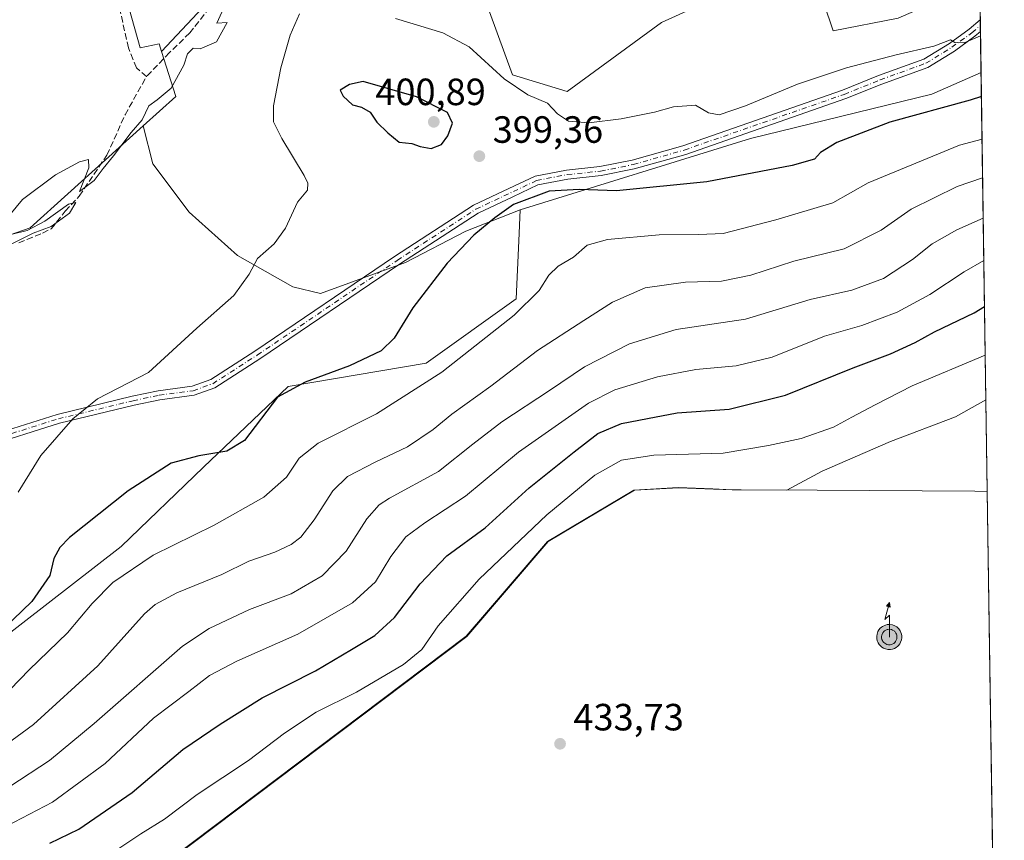
# Model space of a CAD drawing. Units: metres. Extents: x 601630 to 605133, y 4659769 to 4662132.
# Drawn here: x 604850 to 605110, y 4660029 to 4660246 of the extents above; entities that cross this region are included whole.
import ezdxf

# ---------------------------------------------------------------- set-up
doc = ezdxf.new("R2010")
doc.units = ezdxf.units.M
doc.header["$MEASUREMENT"] = 0
doc.linetypes.add('DGN Style 3', pattern=[2.307223458686699, 1.648016756204785, -0.6592067024819142])
doc.linetypes.add('DGN Style 4', pattern=[2.6384748266838614, 1.318413404963828, -0.6592067024819142, 0.001648016756204785, -0.6592067024819142])
for name, color, linetype, lineweight in [('Antena puntual', 7, 'Continuous', 0), ('Arbolado forestal CxS', 92, 'Continuous', 0), ('Camino Cxs', 7, 'Continuous', 0), ('Camino eje', 30, 'DGN Style 4', 13), ('Comarca CxS', 21, 'Continuous', 0), ('Comunidad Autónoma CxS', 142, 'Continuous', 0), ('Corriente artificial lineal', 4, 'DGN Style 3', 13), ('Cultivos herbáceos CxS', 92, 'Continuous', 0), ('Cultivos leñosos CxS', 92, 'Continuous', 0), ('Curva de nivel maestra', 30, 'Continuous', 30), ('Curva de nivel normal', 30, 'Continuous', 0), ('Matorral CxS', 135, 'Continuous', 0), ('Municipio', 91, 'Continuous', 13), ('Municipio CxS', 4, 'Continuous', 0), ('Núcleo urbano CxS', 7, 'Continuous', 0), ('Pastizal CxS', 92, 'Continuous', 0), ('Pista no pavimentada eje', 91, 'DGN Style 4', 0), ('Provincia CxS', 1, 'Continuous', 0), ('Punto de cota en terreno', 7, 'Continuous', 0), ('Rótulo de punto de cota en terreno', 7, 'Continuous', 0)]:
    doc.layers.add(name, color=color, linetype=linetype, lineweight=lineweight)
doc.styles.add('Style-Arial', font='txt')

# ---------------------------------------------------------------- blocks, each defined once
blk = doc.blocks.new('*U7')
at = {"layer": 'Cultivos herbáceos CxS', "color": 92, "linetype": 'Continuous', "lineweight": 0}
blk.add_polyline3d([(604832.7770999996, 4660184.175899999, 389.5087000000058), (604852.4127000002, 4660191.0253, 390.5969000000041), (604882.3236999996, 4660217.957900001, 390.054099999994), (604884.8328999998, 4660207.9209, 391.1622999999963), (604894.4222999997, 4660195.1351, 392.5383000000002), (604907.2078999998, 4660183.719500001, 394.3855999999942), (604921.8196999999, 4660175.4999, 396.1125000000029), (604929.1259000005, 4660173.6735, 396.9391000000033), (604951.5009000005, 4660181.892899999, 398.5298999999941), (604967.4830999998, 4660190.112500001, 399.7676999999967), (604981.8147, 4660195.8091, 400.2476000000024), (604981.4559000004, 4660187.594699999, 401.7881999999955), (604980.7878999999, 4660172.2993, 404.0769), (604956.9446999999, 4660155.3639, 402.7747999999993), (604920.5648999996, 4660149.1417, 399.1839999999939), (604898.2461000001, 4660127.874299999, 400.2853000000032), (604876.4861000003, 4660106.949300001, 402.3407000000007), (604824.4637000002, 4660066.6469, 400.4928000000073)], dxfattribs=at)
blk = doc.blocks.new('*U10')
at = {"layer": 'Cultivos herbáceos CxS', "color": 92, "linetype": 'Continuous', "lineweight": 0}
blk.add_polyline3d([(604890.1102999998, 4660024.745300001, 433.0957000000053), (604967.7396999998, 4660083.2457, 432.3418999999994), (604989.1497, 4660108.2357, 432.2663999999932), (605011.9896999998, 4660121.7959, 432.7216000000044), (605023.6897, 4660122.4757, 432.3666999999987), (605032.8394999999, 4660122.095699999, 432.2091999999975), (605037.9294999996, 4660121.885700001, 432.3641999999964), (605040.0992999999, 4660121.865900001, 432.4410000000062), (605052.1709000003, 4660121.7885, 433.0994000000064), (605061.5625, 4660126.8245, 432.6405999999988), (605079.6015, 4660134.687899999, 432.5258000000031), (605096.7153000003, 4660141.1635, 432.587400000004), (605104.7417000001, 4660145.666200001, 432.4876999999979), (605106.9500000002, 4659997.132999999, 432.7737000000052)], dxfattribs=at)
blk = doc.blocks.new('5PATER')
at = {"layer": 'Núcleo urbano CxS', "linetype": 'Continuous', "lineweight": 0}
h = blk.add_hatch(color=51, dxfattribs=at)
edge = h.paths.add_edge_path()
edge.add_ellipse((0, 0), major_axis=(-0.1095731443231308, -0.1110710700762829), ratio=0.9994222409660322, start_angle=0, end_angle=360)
blk = doc.blocks.new('5ANTEN')
at = {"layer": 'Pista no pavimentada eje', "linetype": 'Continuous', "lineweight": 0, "extrusion": (0, 0, -1)}
blk.add_hatch(color=5, dxfattribs=at).paths.add_polyline_path([(-0.0254, 0.7572), (-0.0074, 0.8788), (0.0718, 0.7896000000000001)])
at = {"layer": 'Pista no pavimentada eje', "linetype": 'Continuous', "lineweight": 0}
for points in [[(0.039, -0.3583), (-0.0328, -0.3574), (-0.09210000000000002, -0.3441000000000001), (-0.1438, -0.3251), (-0.1919, -0.2949), (-0.2269, -0.263), (-0.2647, -0.2219), (-0.2906, -0.178), (-0.3112, -0.1303), (-0.3232, -0.064), (-0.3252, -0.0046), (-0.3178, 0.0489), (-0.2941, 0.1163), (-0.2696, 0.1597), (-0.2321, 0.2034), (-0.1989, 0.2326), (-0.171, 0.2528), (-0.099, 0.2862), (-0.0524, 0.2994), (0.0124, 0.3021), (0.0915, 0.2914), (0.1483, 0.269), (0.2024, 0.2377), (0.2338, 0.2116), (0.2578, 0.185), (0.291, 0.1357), (0.312, 0.0935), (0.3246, 0.05110000000000001), (0.3333, 0.0027), (0.3324, -0.0536), (0.3246, -0.1024), (0.305, -0.1598), (0.2789, -0.2113), (0.2476, -0.2515), (0.229, -0.2727), (0.1906, -0.3008), (0.1399, -0.3302), (0.0916, -0.3488000000000001)], [(0.0285, -0.2317), (-0.018, -0.2311), (-0.0563, -0.2225), (-0.0877, -0.2109), (-0.1151, -0.1938), (-0.1376, -0.1733), (-0.1625, -0.1461), (-0.1776, -0.1206), (-0.1893, -0.0935), (-0.1971, -0.0505), (-0.1984, -0.0112), (-0.1942, 0.019), (-0.1785, 0.06380000000000001), (-0.1655, 0.0867), (-0.1419, 0.1143), (-0.1199, 0.1337), (-0.1067, 0.1432), (-0.0549, 0.1672), (-0.0323, 0.1736), (0.006500000000000001, 0.1753), (0.0594, 0.1681), (0.0931, 0.1548), (0.1298, 0.1336), (0.146, 0.1201), (0.1579, 0.1069), (0.1815, 0.0719), (0.1939, 0.047), (0.2013, 0.0218), (0.2066, -0.0076), (0.2061, -0.0426), (0.2014, -0.0718), (0.1882, -0.1105), (0.1716, -0.1432), (0.1501, -0.1709), (0.1431, -0.1788), (0.1213, -0.1948), (0.08510000000000001, -0.2158), (0.0573, -0.2265)]]:
    blk.add_hatch(color=5, dxfattribs=at).paths.add_polyline_path(points)
at = {"layer": 'Pista no pavimentada eje', "color": 7, "linetype": 'Continuous', "lineweight": 0, "elevation": 0.05, "flags": 128}
blk.add_lwpolyline([(0.007, -0.0288), (0.0074, 0.5504), (-0.1102, 0.4384), (0.0074, 0.8788)], dxfattribs=at)
at = {"layer": 'Pista no pavimentada eje', "color": 7, "linetype": 'Continuous', "lineweight": 0, "flags": 128}
for points in [[(-0.2321, 0.2034), (-0.2696, 0.1597), (-0.2941, 0.1163), (-0.3178, 0.0489), (-0.3252, -0.0046), (-0.3232, -0.064), (-0.3112, -0.1303), (-0.2906, -0.178), (-0.2647, -0.2219), (-0.2269, -0.263), (-0.1919, -0.2949), (-0.1438, -0.3251), (-0.09210000000000002, -0.3441000000000001), (-0.0328, -0.3574), (0.039, -0.3583), (0.0916, -0.3488000000000001), (0.1399, -0.3302), (0.1906, -0.3008), (0.229, -0.2727), (0.2476, -0.2515), (0.2789, -0.2113), (0.305, -0.1598), (0.3246, -0.1024), (0.3324, -0.0536), (0.3333, 0.0027), (0.3246, 0.05110000000000001), (0.312, 0.0935), (0.291, 0.1357), (0.2578, 0.185), (0.2338, 0.2116), (0.2024, 0.2377), (0.1483, 0.269), (0.0915, 0.2914), (0.0124, 0.3021), (-0.0524, 0.2994), (-0.099, 0.2862), (-0.171, 0.2528), (-0.1989, 0.2326)], [(-0.1419, 0.1143), (-0.1655, 0.0867), (-0.1785, 0.06380000000000001), (-0.1942, 0.019), (-0.1984, -0.0112), (-0.1971, -0.0505), (-0.1893, -0.0935), (-0.1776, -0.1206), (-0.1625, -0.1461), (-0.1376, -0.1733), (-0.1151, -0.1938), (-0.0877, -0.2109), (-0.0563, -0.2225), (-0.018, -0.2311), (0.0285, -0.2317), (0.0573, -0.2265), (0.08510000000000001, -0.2158), (0.1213, -0.1948), (0.1431, -0.1788), (0.1501, -0.1709), (0.1716, -0.1432), (0.1882, -0.1105), (0.2014, -0.0718), (0.2061, -0.0426), (0.2066, -0.0076), (0.2013, 0.0218), (0.1939, 0.047), (0.1815, 0.0719), (0.1579, 0.1069), (0.146, 0.1201), (0.1298, 0.1336), (0.0931, 0.1548), (0.0594, 0.1681), (0.006500000000000001, 0.1753), (-0.0323, 0.1736), (-0.0549, 0.1672), (-0.1067, 0.1432), (-0.1199, 0.1337)]]:
    blk.add_lwpolyline(points, close=True, dxfattribs=at)
at = {"layer": 'Pista no pavimentada eje', "color": 7, "linetype": 'Continuous', "lineweight": 0}
blk.add_3dface([(0.0074, 0.8788, 0.05), (0.0254, 0.7572, 0.05), (-0.0718, 0.7896000000000001, 0.05)], dxfattribs=at)

msp = doc.modelspace()

# ---------------------------------------------------------------- linework, layer by layer
at = {"layer": 'Arbolado forestal CxS', "color": 92, "linetype": 'Continuous', "lineweight": 0, "extrusion": (-0.005675185955904594, 0.381698673563783, 0.9242693951787079), "elevation": 1775737.072577336, "flags": 128}
msp.add_lwpolyline([(-674318.3574280833, -4298367.798148555), (-674318.3574280833, -4298274.324267125)], dxfattribs=at)
at = {"layer": 'Arbolado forestal CxS', "color": 92, "linetype": 'Continuous', "lineweight": 0}
for points in [[(604824.4637000002, 4660066.6469, 400.4928000000073), (604876.4861000003, 4660106.949300001, 402.3407000000007), (604898.2461000001, 4660127.874299999, 400.2853000000032), (604920.5648999996, 4660149.1417, 399.1839999999939), (604956.9446999999, 4660155.3639, 402.7747999999993), (604980.7878999999, 4660172.2993, 404.0769), (604981.4559000004, 4660187.594699999, 401.7881999999955), (604981.8147, 4660195.8091, 400.2476000000024), (605042.6080999998, 4660214.6209, 397.1037999999971), (605090.4341000002, 4660226.3181, 397.2140000000072), (605103.4573999997, 4660232.0516, 396.8049000000028), (605104.7417000001, 4660145.666200001, 432.4876999999979), (605096.7153000003, 4660141.1635, 432.587400000004), (605079.6015, 4660134.687899999, 432.5258000000031), (605061.5625, 4660126.8245, 432.6405999999988), (605052.1709000003, 4660121.7885, 433.0994000000064), (605040.0992999999, 4660121.865900001, 432.4410000000062), (605037.9294999996, 4660121.885700001, 432.3641999999964), (605032.8394999999, 4660122.095699999, 432.2091999999975), (605023.6897, 4660122.4757, 432.3666999999987), (605011.9896999998, 4660121.7959, 432.7216000000044), (604989.1497, 4660108.2357, 432.2663999999932), (604967.7396999998, 4660083.2457, 432.3418999999994), (604890.1102999998, 4660024.745300001, 433.0957000000053)], [(605103.4573999997, 4660232.0516, 396.8049000000028), (605090.4341000002, 4660226.3181, 397.2140000000072), (605042.6080999998, 4660214.6209, 397.1037999999971), (604981.8147, 4660195.8091, 400.2476000000024)], [(604981.8147, 4660195.8091, 400.2476000000024), (604981.4559000004, 4660187.594699999, 401.7881999999955), (604980.7878999999, 4660172.2993, 404.0769), (604956.9446999999, 4660155.3639, 402.7747999999993), (604920.5648999996, 4660149.1417, 399.1839999999939), (604898.2461000001, 4660127.874299999, 400.2853000000032), (604876.4861000003, 4660106.949300001, 402.3407000000007), (604824.4637000002, 4660066.6469, 400.4928000000073), (604783.5355000002, 4660046.2421, 400.9710999999952), (604768.6738999998, 4660038.525900001, 400.7715000000026), (604760.6815, 4660008.344900001, 406.545499999993), (604744.2298999997, 4659997.054500001, 405.770399999994), (604721.9108999996, 4659993.864700001, 401.7128999999986), (604695.3409000002, 4659971.534700001, 401.4266999999964), (604694.2779000001, 4659950.267700001, 405.5498999999982), (604681.5251000002, 4659937.5075, 407.0243000000046), (604655.2931000004, 4659932.169299999, 406.6566000000021), (604647.5154999997, 4659913.0493, 414.2519000000029), (604625.1977000004, 4659891.783299999, 411.8613000000041), (604595.2757000001, 4659876.473099999, 409.9331999999995), (604558.5018999996, 4659873.303099999, 406.6416999999929)], [(605104.7417000001, 4660145.666200001, 432.4876999999979), (605096.7153000003, 4660141.1635, 432.587400000004), (605079.6015, 4660134.687899999, 432.5258000000031), (605061.5625, 4660126.8245, 432.6405999999988), (605052.1709000003, 4660121.7885, 433.0994000000064), (605040.0992999999, 4660121.865900001, 432.4410000000062), (605037.9294999996, 4660121.885700001, 432.3641999999964), (605032.8394999999, 4660122.095699999, 432.2091999999975), (605023.6897, 4660122.4757, 432.3666999999987), (605011.9896999998, 4660121.7959, 432.7216000000044), (604989.1497, 4660108.2357, 432.2663999999932), (604967.7396999998, 4660083.2457, 432.3418999999994), (604890.1102999998, 4660024.745300001, 433.0957000000053)]]:
    msp.add_polyline3d(points, dxfattribs=at)
at = {"layer": 'Camino Cxs', "color": 7, "linetype": 'Continuous', "lineweight": 0, "extrusion": (-0.002988479672943767, 0.2012113578306439, 0.9795432907580927), "elevation": 936272.2226107655, "flags": 128}
msp.add_lwpolyline([(-674244.9118593945, -4555527.469852383), (-674244.9118593945, -4555524.293940608)], dxfattribs=at)
at = {"layer": 'Camino Cxs', "color": 7, "linetype": 'Continuous', "lineweight": 0}
for points in [[(604839.4524999997, 4660135.454299999, 392.8436999999976), (604859.5761000002, 4660141.8091, 394.7035000000033), (604879.3444999997, 4660146.585300001, 396.3383000000031), (604886.2855000002, 4660148.0537, 396.6876000000047), (604895.1999000004, 4660149.2335, 396.8136999999988), (604900.1111000003, 4660150.9965, 396.7508999999991), (604911.7577000001, 4660158.455700001, 396.6388000000007), (604948.6640999997, 4660183.456700001, 398.3950000000041), (604969.5119000003, 4660197.0011, 399.7258000000002), (604978.8463000003, 4660201.401699999, 400.4208999999973), (604985.7276999997, 4660204.639900001, 400.2403999999952), (604993.9959000006, 4660206.2665, 399.8108999999968), (605002.8574999999, 4660207.192299999, 398.4829000000027), (605011.3547, 4660208.8917, 398.7275999999983), (605024.7691000003, 4660212.705700001, 397.5783999999985), (605066.9102999996, 4660227.369100001, 396.4759999999951), (605076.4281000001, 4660231.2027, 396.0409000000073), (605088.3711000001, 4660235.533700001, 395.3521999999939), (605095.1069, 4660239.678900001, 394.9796999999962), (605100.3243000006, 4660243.4615, 394.5314999999973), (605103.2507999997, 4660245.948999999, 394.2103999999963), (605103.2970000004, 4660242.838500001, 394.8494999999967), (605101.8081, 4660241.572899999, 394.9743000000017), (605096.4420999996, 4660237.682499999, 395.2685999999958), (605089.4199000001, 4660233.361099999, 395.8154000000068), (605077.2856999999, 4660228.960700001, 396.4517000000051), (605067.7534999996, 4660225.121300001, 398.5323000000063), (605025.4923, 4660210.416099999, 400.1750000000029), (605011.9190999996, 4660206.5571, 400.8092999999935), (605003.2182999998, 4660204.8169, 399.1572000000015), (604994.3529000003, 4660203.890699999, 401.483699999997), (604986.4814999999, 4660202.342300001, 401.6493000000046), (604979.8689000001, 4660199.2305, 402.1322999999975), (604970.6826999999, 4660194.899700001, 400.1254000000045), (604949.9908999996, 4660181.456700001, 398.6535000000004), (604913.0780999997, 4660156.451300001, 396.9581999999937), (604901.1771, 4660148.829299999, 397.0724000000046), (604895.7692999998, 4660146.887900001, 397.1358999999939), (604886.6919, 4660145.6865, 396.8904000000039), (604879.8746999997, 4660144.2443, 396.5482000000048), (604860.2200999996, 4660139.4957, 394.9873999999982), (604840.1268999996, 4660133.1505, 392.9909999999945)], [(604839.4524999997, 4660135.454299999, 392.8436999999976), (604859.5761000002, 4660141.8091, 394.7035000000033), (604879.3444999997, 4660146.585300001, 396.3383000000031), (604886.2855000002, 4660148.0537, 396.6876000000047), (604895.1999000004, 4660149.2335, 396.8136999999988), (604900.1111000003, 4660150.9965, 396.7508999999991), (604911.7577000001, 4660158.455700001, 396.6388000000007), (604948.6640999997, 4660183.456700001, 398.3950000000041), (604969.5119000003, 4660197.0011, 399.7258000000002), (604978.8463000003, 4660201.401699999, 400.4208999999973), (604985.7276999997, 4660204.639900001, 400.2403999999952), (604993.9959000006, 4660206.2665, 399.8108999999968), (605002.8574999999, 4660207.192299999, 398.4829000000027), (605011.3547, 4660208.8917, 398.7275999999983), (605024.7691000003, 4660212.705700001, 397.5783999999985), (605066.9102999996, 4660227.369100001, 396.4759999999951), (605076.4281000001, 4660231.2027, 396.0409000000073), (605088.3711000001, 4660235.533700001, 395.3521999999939), (605095.1069, 4660239.678900001, 394.9796999999962), (605100.3243000006, 4660243.4615, 394.5314999999973), (605103.2506999997, 4660245.948999999, 394.2103999999963)], [(605103.2969000004, 4660242.838400001, 394.8494999999967), (605101.8081, 4660241.572899999, 394.9743000000017), (605096.4420999996, 4660237.682499999, 395.2685999999958), (605089.4199000001, 4660233.361099999, 395.8154000000068), (605077.2856999999, 4660228.960700001, 396.4517000000051), (605067.7534999996, 4660225.121300001, 398.5323000000063), (605025.4923, 4660210.416099999, 400.1750000000029), (605011.9190999996, 4660206.5571, 400.8092999999935), (605003.2182999998, 4660204.8169, 399.1572000000015), (604994.3529000003, 4660203.890699999, 401.483699999997), (604986.4814999999, 4660202.342300001, 401.6493000000046), (604979.8689000001, 4660199.2305, 402.1322999999975), (604970.6826999999, 4660194.899700001, 400.1254000000045), (604949.9908999996, 4660181.456700001, 398.6535000000004), (604913.0780999997, 4660156.451300001, 396.9581999999937), (604901.1771, 4660148.829299999, 397.0724000000046), (604895.7692999998, 4660146.887900001, 397.1358999999939), (604886.6919, 4660145.6865, 396.8904000000039), (604879.8746999997, 4660144.2443, 396.5482000000048), (604860.2200999996, 4660139.4957, 394.9873999999982), (604840.1268999996, 4660133.1505, 392.9909999999945)]]:
    msp.add_polyline3d(points, dxfattribs=at)
at = {"layer": 'Camino eje', "color": 30, "linetype": 'DGN Style 4', "lineweight": 13}
msp.add_polyline3d([(604839.7896999996, 4660134.302300001, 392.9152999999933), (604859.8981, 4660140.6523, 394.8454000000056), (604879.6095000004, 4660145.414899999, 396.4441999999981), (604886.4886999996, 4660146.870100001, 396.8154000000068), (604895.4846999999, 4660148.060699999, 396.9933000000019), (604900.6441000003, 4660149.912900001, 396.9143999999943), (604912.4178999999, 4660157.453500001, 396.7453999999998), (604949.3274999997, 4660182.456700001, 398.5092000000004), (604970.0972999996, 4660195.950300001, 399.905899999998), (604986.1045000004, 4660203.4911, 400.8453000000009), (604994.1743000001, 4660205.078500001, 400.6634999999951), (605003.0378999999, 4660206.0045, 398.7963000000018), (605011.6369000003, 4660207.724300001, 399.497000000003), (605025.1306999996, 4660211.560900001, 398.848800000007), (605067.3318999996, 4660226.245300001, 397.5031000000017), (605076.8569, 4660230.081700001, 396.2404999999999), (605088.8954999996, 4660234.4473, 395.5789999999979), (605095.7745000003, 4660238.6807, 395.1242000000057), (605101.0663000002, 4660242.517100001, 394.7366000000038), (605103.2739000004, 4660244.3936, 394.528999999995)], dxfattribs=at)
at = {"layer": 'Comarca CxS', "color": 21, "linetype": 'Continuous', "lineweight": 0, "flags": 128}
msp.add_lwpolyline([(603435.0656334142, 4659794.415959777), (601663.2400007498, 4659768.51998341), (601649.1600196694, 4660747.44050756), (601629.9700007513, 4662081.639983388), (605075.2100007746, 4662132.009983385), (605105.101133079, 4660121.490182514), (605109.6000007751, 4659818.88998341), (604613.4835116981, 4659811.639032391)], close=True, dxfattribs=at)
at = {"layer": 'Comunidad Autónoma CxS', "color": 142, "linetype": 'Continuous', "lineweight": 0, "flags": 128}
msp.add_lwpolyline([(603435.0656334142, 4659794.415959777), (601663.2400007498, 4659768.51998341), (601649.1600196694, 4660747.44050756), (601629.9700007513, 4662081.639983388), (605075.2100007746, 4662132.009983385), (605105.101133079, 4660121.490182514), (605109.6000007751, 4659818.88998341), (604613.4835116981, 4659811.639032391)], close=True, dxfattribs=at)
at = {"layer": 'Corriente artificial lineal', "color": 4, "linetype": 'DGN Style 3', "lineweight": 13}
for points in [[(604883.1501000002, 4660230.920100001, 389.2494000000006), (604880.5247, 4660233.253900001, 388.747199999998), (604878.3847000003, 4660238.4932, 387.9179000000004), (604876.3185000002, 4660247.864900001, 387.5316000000021), (604876.0232999995, 4660255.6132, 386.9155000000028), (604870.4889000002, 4660265.575200001, 385.8616000000038), (604865.3971999995, 4660273.987600001, 385.3806000000041), (604860.3792000003, 4660283.137900001, 384.6263000000035), (604850.7862, 4660303.578600001, 383.1793000000035), (604847.7605999997, 4660312.3599, 382.9401999999973), (604839.2006999999, 4660324.535700001, 382.3098999999929), (604835.4371999997, 4660330.3654, 381.9900000000052), (604831.1572000004, 4660340.253599999, 381.5785000000033), (604826.1392999999, 4660349.7729, 380.9928999999975), (604820.2358999997, 4660358.4805, 380.2945000000037), (604820.0118000006, 4660358.6128, 380.2718000000023)], [(604921.7401000002, 4660279.4901, 389.0065999999933), (604919.5301000001, 4660279.0601, 388.9719999999944), (604917.9801000003, 4660277.720100001, 388.9973000000027), (604913.9501, 4660272.850099999, 388.9697000000015), (604912.2401000002, 4660271.2501, 388.8632000000071), (604910.7301000003, 4660268.390100001, 389.0543000000035), (604907.5800999999, 4660261.300100001, 389.2421000000031), (604902.6700999998, 4660252.7601, 389.2225000000035), (604894.5900999998, 4660242.450099999, 388.9152999999933), (604889.2500999998, 4660237.290100001, 389.0002999999998), (604883.1501000002, 4660230.920100001, 389.2494000000006)], [(604849.4700999996, 4660187.0601, 390.7396000000008), (604855.7401000002, 4660189.670100001, 390.7548999999999), (604857.9801000003, 4660190.7601, 390.6815000000061), (604861.7301000003, 4660195.4101, 390.5158999999985), (604865.4200999998, 4660199.4101, 390.414300000004), (604872.7200999996, 4660210.2301, 390.0144), (604877.5000999998, 4660220.840100001, 389.5534000000043), (604883.1501000002, 4660230.920100001, 389.2494000000006)]]:
    msp.add_polyline3d(points, dxfattribs=at)
at = {"layer": 'Cultivos herbáceos CxS', "color": 92, "linetype": 'Continuous', "lineweight": 0, "extrusion": (-0.1005360112119202, 0.1315299127649957, 0.9862009899090699), "elevation": 552530.2771305961, "flags": 128}
msp.add_lwpolyline([(-3310611.870213415, -3289083.995652374), (-3310571.750673369, -3289080.716932781), (-3310551.99089041, -3289087.29007696)], dxfattribs=at)
at = {"layer": 'Cultivos herbáceos CxS', "color": 92, "linetype": 'Continuous', "lineweight": 0, "extrusion": (-2.861944230177854e-05, 0.001925067695319054, 0.9999981466459307), "elevation": 9386.265015495748, "flags": 128}
msp.add_lwpolyline([(605104.7538297666, 4660136.231878391), (605106.9620379511, 4659987.698503166)], dxfattribs=at)
at = {"layer": 'Cultivos herbáceos CxS', "color": 92, "linetype": 'Continuous', "lineweight": 0}
for points in [[(604882.3236999996, 4660217.957900001, 390.054099999994), (604884.8328999998, 4660207.9209, 391.1622999999963), (604894.4222999997, 4660195.1351, 392.5383000000002), (604907.2078999998, 4660183.719500001, 394.3855999999942), (604921.8196999999, 4660175.4999, 396.1125000000029), (604929.1259000005, 4660173.6735, 396.9391000000033), (604951.5009000005, 4660181.892899999, 398.5298999999941), (604967.4830999998, 4660190.112500001, 399.7676999999967), (604981.8147, 4660195.8091, 400.2476000000024)], [(604981.8147, 4660195.8091, 400.2476000000024), (604981.4559000004, 4660187.594699999, 401.7881999999955), (604980.7878999999, 4660172.2993, 404.0769), (604956.9446999999, 4660155.3639, 402.7747999999993), (604920.5648999996, 4660149.1417, 399.1839999999939), (604898.2461000001, 4660127.874299999, 400.2853000000032), (604876.4861000003, 4660106.949300001, 402.3407000000007), (604824.4637000002, 4660066.6469, 400.4928000000073), (604783.5355000002, 4660046.2421, 400.9710999999952), (604768.6738999998, 4660038.525900001, 400.7715000000026), (604760.6815, 4660008.344900001, 406.545499999993), (604744.2298999997, 4659997.054500001, 405.770399999994), (604721.9108999996, 4659993.864700001, 401.7128999999986), (604695.3409000002, 4659971.534700001, 401.4266999999964), (604694.2779000001, 4659950.267700001, 405.5498999999982), (604681.5251000002, 4659937.5075, 407.0243000000046), (604655.2931000004, 4659932.169299999, 406.6566000000021), (604647.5154999997, 4659913.0493, 414.2519000000029), (604625.1977000004, 4659891.783299999, 411.8613000000041), (604595.2757000001, 4659876.473099999, 409.9331999999995), (604558.5018999996, 4659873.303099999, 406.6416999999929)], [(605104.7417000001, 4660145.666200001, 432.4876999999979), (605096.7153000003, 4660141.1635, 432.587400000004), (605079.6015, 4660134.687899999, 432.5258000000031), (605061.5625, 4660126.8245, 432.6405999999988), (605052.1709000003, 4660121.7885, 433.0994000000064), (605040.0992999999, 4660121.865900001, 432.4410000000062), (605037.9294999996, 4660121.885700001, 432.3641999999964), (605032.8394999999, 4660122.095699999, 432.2091999999975), (605023.6897, 4660122.4757, 432.3666999999987), (605011.9896999998, 4660121.7959, 432.7216000000044), (604989.1497, 4660108.2357, 432.2663999999932), (604967.7396999998, 4660083.2457, 432.3418999999994), (604890.1102999998, 4660024.745300001, 433.0957000000053)]]:
    msp.add_polyline3d(points, dxfattribs=at)
at = {"layer": 'Cultivos leñosos CxS', "color": 92, "linetype": 'Continuous', "lineweight": 0}
for points in [[(605100.2050999999, 4660450.8069, 375.0405000000028), (605103.1031999999, 4660255.8731, 392.0951999999961), (605081.5749000004, 4660246.3509, 392.6744999999937), (605064.4287, 4660243.032099999, 393.0498999999982), (605059.4505000003, 4660257.9661, 392.0167999999976), (605044.5164999999, 4660256.8599, 391.777700000006), (605019.0733000003, 4660245.244700001, 391.6386000000057), (604994.1832999998, 4660226.991900001, 394.0126000000019), (604979.8028999995, 4660231.4165, 394.0234000000055), (604973.7182999998, 4660248.0101, 391.9861999999994), (604964.8683000002, 4660254.647500001, 391.3179999999993), (604949.3810999999, 4660262.390900001, 390.767200000002), (604933.3410999998, 4660275.112500001, 389.8941999999952), (604920.0663000002, 4660280.090700001, 388.8620999999985), (604904.5793000003, 4660266.262700001, 388.2312999999995), (604897.9414999997, 4660249.1161, 388.6025999999983), (604887.1095000004, 4660237.600099999, 388.6784999999945), (604886.4811000006, 4660239.579700001, 388.4529999999941), (604881.4649, 4660238.515699999, 388.1731), (604875.6637000004, 4660259.3029, 386.5641999999934), (604872.2799000005, 4660270.421700001, 385.805600000007), (604862.6113, 4660282.990900001, 384.8723000000027), (604852.9424999999, 4660303.778100001, 383.4967000000034), (604837.9568999996, 4660296.526500001, 382.8215999999957)], [(604785.7468999998, 4660361.7893, 378.4465000000055), (604776.5619000001, 4660350.187100001, 378.323000000004), (604768.8271000005, 4660341.968699999, 378.2651999999944), (604763.5094999997, 4660337.617900001, 378.2366000000038), (604764.9596999995, 4660329.399499999, 378.5749999999971), (604771.2443000004, 4660321.181500001, 378.8996999999945), (604774.6283, 4660311.996300001, 379.4744000000064), (604778.0120999999, 4660300.394099999, 379.7737000000052), (604779.4625000004, 4660292.1757, 380.146900000007), (604779.9457, 4660284.4409, 380.508600000001), (604789.1309000002, 4660277.6731, 381.5111000000034), (604797.8327000003, 4660271.388499999, 382.3274999999995), (604810.4017000003, 4660276.706300001, 382.5929999999935), (604826.3545000004, 4660287.825099999, 382.6043000000063), (604837.9568999996, 4660296.526500001, 382.8215999999957), (604852.9424999999, 4660303.778100001, 383.4967000000034), (604862.6113, 4660282.990900001, 384.8723000000027), (604872.2799000005, 4660270.421700001, 385.805600000007), (604875.6637000004, 4660259.3029, 386.5641999999934), (604881.4649, 4660238.515699999, 388.1731), (604886.4811000006, 4660239.579700001, 388.4529999999941), (604887.1095000004, 4660237.600099999, 388.6784999999945)], [(605103.1031999999, 4660255.8731, 392.0951999999961), (605081.5749000004, 4660246.3509, 392.6744999999937), (605064.4287, 4660243.032099999, 393.0498999999982), (605059.4505000003, 4660257.9661, 392.0167999999976), (605044.5164999999, 4660256.8599, 391.777700000006), (605019.0733000003, 4660245.244700001, 391.6386000000057), (604994.1832999998, 4660226.991900001, 394.0126000000019), (604979.8028999995, 4660231.4165, 394.0234000000055), (604973.7182999998, 4660248.0101, 391.9861999999994), (604964.8683000002, 4660254.647500001, 391.3179999999993), (604949.3810999999, 4660262.390900001, 390.767200000002), (604933.3410999998, 4660275.112500001, 389.8941999999952), (604920.0663000002, 4660280.090700001, 388.8620999999985), (604904.5793000003, 4660266.262700001, 388.2312999999995), (604897.9414999997, 4660249.1161, 388.6025999999983), (604887.1095000004, 4660237.600099999, 388.6784999999945)]]:
    msp.add_polyline3d(points, dxfattribs=at)
at = {"layer": 'Curva de nivel maestra', "color": 30, "linetype": 'Continuous', "lineweight": 30, "flags": 128}
for points, elevation in [([(604958.2800000003, 4660211.970100001), (604961.0199999996, 4660213.0601), (604962.7000000002, 4660215.280099999), (604963.9299999997, 4660218.620100001), (604962.5899999999, 4660221.440099999), (604954.4600000001, 4660225.610099999), (604940.3300000001, 4660229.620100001), (604936.75, 4660228.890100001), (604934.25, 4660227.3301), (604935.1100000005, 4660225.7601), (604937.5199999996, 4660223.4801), (604939.9400000004, 4660222.9001), (604942.2400000002, 4660221.530099999), (604943.9500000002, 4660218.9001), (604946.8399999999, 4660216.130100001), (604949.8799999999, 4660213.610099999), (604953.2400000002, 4660213.3101), (604955.4100000003, 4660212.4801), (604958.2800000003, 4660211.970100001)], 400), ([(605103.5514000002, 4660225.7258), (605100.5899999999, 4660224.710100001), (605079.4199999999, 4660218.940099999), (605065.3799999999, 4660213.540100001), (605061.04, 4660210.920100001), (605059.5, 4660209.1501), (605053.5999999996, 4660207.450099999), (605031.1100000005, 4660203.1801), (605007.2599999999, 4660200.790100001), (604997.4100000003, 4660201.110099999), (604989.4900000002, 4660200.6801), (604980.0099999999, 4660197.200099999), (604975.1399999997, 4660193.6801), (604969.6100000005, 4660189.110099999), (604962.5700000003, 4660181.710100001), (604953.4500000002, 4660169.960100001), (604948.54, 4660161.960100001), (604945.0899999999, 4660158.5801), (604936.7400000002, 4660154.610099999), (604925.0099999999, 4660150.270099999), (604917.7199999997, 4660146.3201), (604909.0599999996, 4660134.960100001), (604904.3399999999, 4660132.1501), (604896.9699999997, 4660130.840100001), (604889.6600000003, 4660128.950099999), (604878.29, 4660121.630100001), (604862.8600000005, 4660109.3201), (604860.2599999999, 4660106.7301), (604858.7400000002, 4660103.7501), (604857.6799999997, 4660099.280099999), (604852.8600000005, 4660092.4301), (604842.9199999999, 4660082.970100001)], 400), ([(604857.6699999999, 4660028.6801), (604865.3399999999, 4660032.390100001), (604879.3399999999, 4660042.0601), (604892.7800000003, 4660053.420100001), (604902.5999999996, 4660060.040100001), (604913.6900000004, 4660066.9901), (604927.7999999998, 4660074.1501), (604937.2400000002, 4660079.800100001), (604943.4000000004, 4660083.5101), (604948.5999999996, 4660088.1801), (604955.4000000004, 4660097.0601), (604962.4699999997, 4660104.460100001), (604972.5700000003, 4660111.840100001), (604984.1399999997, 4660122.420100001), (604996.04, 4660131.970100001), (605002.3399999999, 4660136.780099999), (605008.5800000001, 4660139.4301), (605015.4500000002, 4660140.720100001), (605023.2800000003, 4660142.200099999), (605036.9600000001, 4660143.200099999), (605051.8600000005, 4660146.840100001), (605069.7000000002, 4660154.130100001), (605079.5499999998, 4660157.780099999), (605086.0899999999, 4660160.8101), (605091.1399999997, 4660163.590100001), (605101.6799999997, 4660168.630100001), (605104.3760000002, 4660170.262800001)], 425)]:
    msp.add_lwpolyline(points, dxfattribs=dict(at, elevation=elevation))
at = {"layer": 'Curva de nivel normal', "color": 30, "linetype": 'Continuous', "lineweight": 0, "flags": 128}
for points, elevation in [([(604842.3799999999, 4660188.960100001), (604850.4100000003, 4660198.540100001), (604859.1799999997, 4660204.9901), (604865.4500000002, 4660208.450099999), (604867.8700000001, 4660209.0601), (604867.9000000004, 4660206.840100001), (604865.4900000002, 4660200.630100001), (604869.3300000001, 4660203.5601), (604871.6799999997, 4660206.720100001), (604874.4800000006, 4660210.0101), (604879.1200000001, 4660216.200099999), (604881.9800000006, 4660219.520099999), (604883.75, 4660223.2501), (604886, 4660224.840100001), (604889.6699999999, 4660227.880100001), (604893, 4660233.950099999), (604894.0099999999, 4660236.960100001), (604895.5199999996, 4660238.470100001), (604897.3200000003, 4660238.220100001), (604901.6799999997, 4660240.100099999), (604904.4400000004, 4660245.1801), (604901.7300000006, 4660245.0601), (604903.0300000003, 4660247.920100001)], 390), ([(604923.5599999996, 4660247.4801), (604921.0700000003, 4660241.860099999), (604918.6200000001, 4660233.2401), (604916.7100000001, 4660223.1801), (604916.6500000004, 4660218.960100001), (604918.8899999997, 4660214.5601), (604924.7800000003, 4660204.850099999), (604925.7400000002, 4660202.850099999), (604925.6299999999, 4660200.950099999), (604923.0300000003, 4660197.790100001), (604919.8700000001, 4660190.9801), (604916.8600000005, 4660186.800100001), (604912.4199999999, 4660182.960100001), (604910.2999999998, 4660178.770099999), (604906.2599999999, 4660173.200099999), (604896.4900000002, 4660164.550100001), (604883.6699999999, 4660152.860099999), (604870.1900000004, 4660145.890100001), (604863.6900000004, 4660140.620100001), (604855.3099999996, 4660130.960100001), (604849.29, 4660121.290100001)], 395), ([(605103.3142999997, 4660241.6743), (605099.0199999996, 4660239.850099999), (605096.5599999996, 4660239.890100001), (605095.3799999999, 4660240.600099999), (605091.0300000003, 4660239.0001), (605081.0599999996, 4660236.720100001), (605067.9800000006, 4660233.280099999), (605054.9800000006, 4660228.9001), (605041.3200000003, 4660223.210100001), (605034.3200000003, 4660220.850099999), (605031.5099999999, 4660221.390100001), (605028.0899999999, 4660223.390100001), (605022.2999999998, 4660222.940099999), (605017.2400000002, 4660221.540100001), (605008.4800000006, 4660219.780099999), (604999.9000000004, 4660218.780099999), (604994.5499999998, 4660219.200099999), (604991.6900000004, 4660221.120100001), (604988.9800000006, 4660223.9301), (604983.8300000001, 4660226.1601), (604977.5700000003, 4660230.360099999), (604968.3600000005, 4660238.8201), (604961.4299999997, 4660242.5101), (604948.8799999999, 4660246.290100001)], 395), ([(605103.7187999999, 4660214.4682), (605097.8099999996, 4660212.8101), (605073.6399999997, 4660202.950099999), (605064.2999999998, 4660197.670100001), (605049.3200000003, 4660193.1801), (605035.4000000004, 4660189.5001), (605028.9699999997, 4660189.3101), (605018.5300000003, 4660189.2301), (605004.8499999996, 4660187.9301), (604999.5300000003, 4660186.450099999), (604995.9199999999, 4660183.300100001), (604991.7999999998, 4660180.960100001), (604989.3499999996, 4660178.520099999), (604986.8499999996, 4660174.460100001), (604980.2199999997, 4660168.030099999), (604961.1399999997, 4660152.950099999), (604943.9100000003, 4660141.960100001), (604928.4699999997, 4660134.200099999), (604923.4400000004, 4660130.290100001), (604920.1299999999, 4660125.210100001), (604914.1200000001, 4660119.950099999), (604901, 4660112.600099999), (604884.9400000004, 4660104.700099999), (604874.3099999996, 4660097.4801), (604868.8499999996, 4660091.890100001), (604862.3399999999, 4660084.200099999), (604852.2100000001, 4660074.390100001), (604847.1399999997, 4660069.2401)], 405.0000000000001), ([(605103.8716000002, 4660204.187799999), (605097.1900000004, 4660201.950099999), (605084.9699999997, 4660195.9901), (605077.0599999996, 4660190.380100001), (605067.2999999998, 4660185.470100001), (605054.0599999996, 4660182.220100001), (605042.6500000004, 4660178.5101), (605034.9900000002, 4660176.960100001), (605025.4600000001, 4660176.7301), (605014.8200000003, 4660175.200099999), (605006.1500000004, 4660171.450099999), (604998.5700000003, 4660166.550100001), (604986.4100000003, 4660158.670100001), (604974.0899999999, 4660149.290100001), (604963.7199999997, 4660141.840100001), (604958.8300000001, 4660137.8101), (604952.0300000003, 4660133.2601), (604943.6699999999, 4660129.3101), (604936.2400000002, 4660125.380100001), (604932.3799999999, 4660121.630100001), (604927.4199999999, 4660113.9801), (604923.8799999999, 4660109.440099999), (604921.3300000001, 4660107.4901), (604917, 4660105.450099999), (604910.1799999997, 4660103.050100001), (604903.04, 4660099.600099999), (604891.1799999997, 4660094.7601), (604885.4299999997, 4660091.6601), (604882.6699999999, 4660089.1601), (604870.3399999999, 4660075.460100001), (604853.3300000001, 4660060.0001), (604841.6299999999, 4660051.4801)], 410), ([(604845.54, 4660185.790100001), (604853.2599999999, 4660189.590100001), (604858, 4660191.4101), (604862.8799999999, 4660194.9101), (604864.5, 4660197.700099999), (604862.54, 4660197.280099999), (604856.3399999999, 4660192.770099999), (604851.6699999999, 4660190.370100001), (604847.6699999999, 4660189.340100001)], 390), ([(604847.1299999999, 4660043.6501), (604857.5199999996, 4660050.5101), (604869.3200000003, 4660060.2501), (604892.7000000002, 4660080.640100001), (604899.6699999999, 4660085.3301), (604910.3600000005, 4660090.370100001), (604921.3399999999, 4660094.5001), (604929.5599999996, 4660099.1801), (604935.8899999997, 4660105.710100001), (604941.29, 4660114.280099999), (604944.6200000001, 4660117.950099999), (604947.3300000001, 4660119.6801), (604960.2400000002, 4660126.7601), (604969.2699999996, 4660133.940099999), (604977, 4660139.880100001), (604989.54, 4660148.1501), (604998.8200000003, 4660154.380100001), (605010.6600000003, 4660160.4001), (605022.9500000002, 4660164.170100001), (605041.2400000002, 4660166.960100001), (605058.3200000003, 4660172.120100001), (605069.3099999996, 4660174.590100001), (605077.7199999997, 4660177.640100001), (605085.3899999997, 4660182.6601), (605090.5199999996, 4660186.780099999), (605097.0899999999, 4660190.470100001), (605104.0294000005, 4660193.577400001)], 415), ([(605104.1952000001, 4660182.424000001), (605098.9699999997, 4660179.440099999), (605089.9699999997, 4660173.460100001), (605081.3099999996, 4660168.7501), (605071.9800000006, 4660165.280099999), (605062.1399999997, 4660162.420100001), (605048.2800000003, 4660156.920100001), (605038.8099999996, 4660154.5801), (605028.1600000003, 4660153.640100001), (605018.0300000003, 4660151.700099999), (605006.8300000001, 4660148.3201), (604999.8099999996, 4660144.8101), (604981.3499999996, 4660131.840100001), (604967.3799999999, 4660120.200099999), (604956.6200000001, 4660113.2301), (604951.5999999996, 4660109.540100001), (604947.6500000004, 4660104.280099999), (604943.5899999999, 4660097.590100001), (604937.54, 4660092.0601), (604923.1299999999, 4660083.8201), (604906.9800000006, 4660076.7301), (604899.75, 4660072.880100001), (604894.3399999999, 4660068.6801), (604885.0499999998, 4660061.700099999), (604872.25, 4660049.6601), (604858.3499999996, 4660039.530099999), (604844.0599999996, 4660032.140100001)], 420), ([(605104.5670999996, 4660157.411499999), (605085.3099999996, 4660149.360099999), (605075.4800000006, 4660144.350099999), (605069.3399999999, 4660141.120100001), (605064.4800000006, 4660138.4301), (605055.9800000006, 4660135.460100001), (605047.3200000003, 4660133.630100001), (605035.3700000001, 4660131.5601), (605017.0499999998, 4660131.040100001), (605008.5599999996, 4660129.720100001), (605001.5499999998, 4660125.800100001), (604988.8399999999, 4660115.300100001), (604970.9600000001, 4660098.300100001), (604960.1699999999, 4660086.0001), (604955.8099999996, 4660079.780099999), (604951, 4660075.780099999), (604938.5800000001, 4660068.4801), (604927.9900000002, 4660063.2501), (604919.6299999999, 4660057.710100001), (604910.0899999999, 4660050.470100001), (604896.5599999996, 4660041.5601), (604887.9000000004, 4660035.020099999), (604881.6799999997, 4660031.1501), (604874.54, 4660026.380100001)], 430)]:
    msp.add_lwpolyline(points, dxfattribs=dict(at, elevation=elevation))
at = {"layer": 'Matorral CxS', "color": 135, "linetype": 'Continuous', "lineweight": 0, "extrusion": (-0.002491979776166334, 0.1676654678823196, 0.9858407989714152), "elevation": 780242.6201642101, "flags": 128}
msp.add_lwpolyline([(-674293.1221727459, -4584832.053747857), (-674293.1221727459, -4584821.986000527)], dxfattribs=at)
at = {"layer": 'Matorral CxS', "color": 135, "linetype": 'Continuous', "lineweight": 0, "extrusion": (-0.002940052544710226, 0.19796353873067, 0.9802049752088922), "elevation": 921165.7325151114, "flags": 128}
msp.add_lwpolyline([(-674240.4705806572, -4558606.792136721), (-674240.4705806574, -4558605.205150771)], dxfattribs=at)
at = {"layer": 'Matorral CxS', "color": 135, "linetype": 'Continuous', "lineweight": 0, "extrusion": (-0.002947196131360556, 0.197563762472214, 0.9802856082758666), "elevation": 919298.3866175765, "flags": 128}
msp.add_lwpolyline([(-674548.3305038498, -4558936.60424593), (-674548.3305038497, -4558935.017592998)], dxfattribs=at)
at = {"layer": 'Matorral CxS', "color": 135, "linetype": 'Continuous', "lineweight": 0, "extrusion": (-0.00321886944528482, 0.2166020026043743, 0.9762546856979838), "elevation": 1007855.228590646, "flags": 128}
msp.add_lwpolyline([(-674283.5763570528, -4540218.382998391), (-674283.5763570528, -4540207.332612479)], dxfattribs=at)
at = {"layer": 'Matorral CxS', "color": 135, "linetype": 'Continuous', "lineweight": 0, "extrusion": (-0.08850533418438318, 0.09103036522546328, 0.9919073940786153), "elevation": 371072.9280824857, "flags": 128}
msp.add_lwpolyline([(-3682311.118607776, -2895961.457533213), (-3682305.520251905, -2895950.177910415), (-3682293.994842381, -2895950.622920322)], dxfattribs=at)
at = {"layer": 'Matorral CxS', "color": 135, "linetype": 'Continuous', "lineweight": 0}
for points in [[(605103.1031999999, 4660255.8731, 392.0951999999961), (605081.5749000004, 4660246.3509, 392.6744999999937), (605064.4287, 4660243.032099999, 393.0498999999982), (605059.4505000003, 4660257.9661, 392.0167999999976), (605044.5164999999, 4660256.8599, 391.777700000006), (605019.0733000003, 4660245.244700001, 391.6386000000057), (604994.1832999998, 4660226.991900001, 394.0126000000019), (604979.8028999995, 4660231.4165, 394.0234000000055), (604973.7182999998, 4660248.0101, 391.9861999999994), (604964.8683000002, 4660254.647500001, 391.3179999999993), (604949.3810999999, 4660262.390900001, 390.767200000002), (604933.3410999998, 4660275.112500001, 389.8941999999952), (604920.0663000002, 4660280.090700001, 388.8620999999985), (604904.5793000003, 4660266.262700001, 388.2312999999995), (604897.9414999997, 4660249.1161, 388.6025999999983), (604887.1095000004, 4660237.600099999, 388.6784999999945)], [(605059.4505000003, 4660257.9661, 392.0167999999976), (605064.4287, 4660243.032099999, 393.0498999999982), (605081.5749000004, 4660246.3509, 392.6744999999937)], [(605103.1031999999, 4660255.8731, 392.0951999999961), (605103.4573999997, 4660232.0516, 396.8049000000028), (605090.4341000002, 4660226.3181, 397.2140000000072), (605042.6080999998, 4660214.6209, 397.1037999999971), (604981.8147, 4660195.8091, 400.2476000000024), (604967.4830999998, 4660190.112500001, 399.7676999999967), (604951.5009000005, 4660181.892899999, 398.5298999999941), (604929.1259000005, 4660173.6735, 396.9391000000033), (604921.8196999999, 4660175.4999, 396.1125000000029), (604907.2078999998, 4660183.719500001, 394.3855999999942), (604894.4222999997, 4660195.1351, 392.5383000000002), (604884.8328999998, 4660207.9209, 391.1622999999963), (604882.3236999996, 4660217.957900001, 390.054099999994), (604890.8948999997, 4660225.6757, 390.1106), (604887.1095000004, 4660237.600099999, 388.6784999999945), (604897.9414999997, 4660249.1161, 388.6025999999983)], [(604973.7182999998, 4660248.0101, 391.9861999999994), (604979.8028999995, 4660231.4165, 394.0234000000055), (604994.1832999998, 4660226.991900001, 394.0126000000019), (605019.0733000003, 4660245.244700001, 391.6386000000057), (605044.5164999999, 4660256.8599, 391.777700000006)], [(605103.4573999997, 4660232.0516, 396.8049000000028), (605090.4341000002, 4660226.3181, 397.2140000000072), (605042.6080999998, 4660214.6209, 397.1037999999971), (604981.8147, 4660195.8091, 400.2476000000024)], [(604882.3236999996, 4660217.957900001, 390.054099999994), (604884.8328999998, 4660207.9209, 391.1622999999963), (604894.4222999997, 4660195.1351, 392.5383000000002), (604907.2078999998, 4660183.719500001, 394.3855999999942), (604921.8196999999, 4660175.4999, 396.1125000000029), (604929.1259000005, 4660173.6735, 396.9391000000033), (604951.5009000005, 4660181.892899999, 398.5298999999941), (604967.4830999998, 4660190.112500001, 399.7676999999967), (604981.8147, 4660195.8091, 400.2476000000024)]]:
    msp.add_polyline3d(points, dxfattribs=at)
at = {"layer": 'Municipio', "color": 91, "linetype": 'Continuous', "lineweight": 13, "flags": 128}
msp.add_lwpolyline([(605105.1011330795, 4660121.490182515), (605101.8480000016, 4660121.517000001), (605060.2130000008, 4660121.789), (605039.9330000011, 4660121.920999999), (605037.7580000024, 4660121.935000001), (605032.664000001, 4660122.145000001), (605023.5140000024, 4660122.522999999), (605011.8180000008, 4660121.848), (604988.9730000012, 4660108.292999998), (604967.5660000012, 4660083.299000002), (604889.9380000009, 4660024.801999998), (604836.4170000007, 4659982.153), (604786.2100000004, 4659937.481000002), (604764.9210000013, 4659922.103000003), (604726.7580000014, 4659894.539000003), (604725.1919999997, 4659893.407999998), (604679.3390000009, 4659859.842999998), (604622.620000002, 4659818.325999998), (604613.483511701, 4659811.639032393)], dxfattribs=at)
msp.add_lwpolyline([(605105.1011330795, 4660121.490182515), (605101.8480000016, 4660121.517000001), (605060.2130000008, 4660121.789), (605039.9330000011, 4660121.920999999), (605037.7580000024, 4660121.935000001), (605032.664000001, 4660122.145000001), (605023.5140000024, 4660122.522999999), (605011.8180000008, 4660121.848), (604988.9730000012, 4660108.292999998), (604967.5660000012, 4660083.299000002), (604889.9380000009, 4660024.801999998), (604836.4170000007, 4659982.153), (604786.2100000004, 4659937.481000002), (604764.9210000013, 4659922.103000003), (604726.7580000014, 4659894.539000003), (604725.1919999997, 4659893.407999998), (604679.3390000009, 4659859.842999998), (604622.620000002, 4659818.325999998), (604613.483511701, 4659811.639032393)], dxfattribs=at)
at = {"layer": 'Municipio CxS', "color": 4, "linetype": 'Continuous', "lineweight": 0, "flags": 128}
msp.add_lwpolyline([(605075.2100007746, 4662132.009983385), (605105.101133079, 4660121.490182514), (605101.8480000012, 4660121.517000002), (605060.2130000002, 4660121.789), (605039.9330000004, 4660121.920999999), (605037.7579999996, 4660121.935000001), (605032.6640000005, 4660122.145000001), (605023.5139999996, 4660122.523), (605011.8180000002, 4660121.847999999), (604988.9730000006, 4660108.292999999), (604967.5660000006, 4660083.299000001), (604889.9380000003, 4660024.801999999), (604836.4170000001, 4659982.153000001), (604786.2099999998, 4659937.481000002), (604764.9210000007, 4659922.103000001), (604726.7580000008, 4659894.539000002), (604725.1919999992, 4659893.408), (604679.3390000003, 4659859.842999999), (604622.6199999992, 4659818.325999999), (604613.4835116981, 4659811.639032391), (603435.0656334142, 4659794.415959777)], dxfattribs=at)
msp.add_lwpolyline([(605105.101133079, 4660121.490182514), (605109.6000007751, 4659818.88998341), (604613.4835116981, 4659811.639032391), (604622.6199999992, 4659818.325999999), (604679.3390000003, 4659859.842999999), (604725.1919999992, 4659893.408), (604726.7580000008, 4659894.539000002), (604764.9210000007, 4659922.103000001), (604786.2099999998, 4659937.481000002), (604836.4170000001, 4659982.153000001), (604889.9380000003, 4660024.801999999), (604967.5660000006, 4660083.299000001), (604988.9730000006, 4660108.292999999), (605011.8180000002, 4660121.847999999), (605023.5139999996, 4660122.523), (605032.6640000005, 4660122.145000001), (605037.7579999996, 4660121.935000001), (605039.9330000004, 4660121.920999999), (605060.2130000002, 4660121.789), (605101.8480000012, 4660121.517000002)], close=True, dxfattribs=at)
at = {"layer": 'Pastizal CxS', "color": 92, "linetype": 'Continuous', "lineweight": 0, "extrusion": (-0.08850533418438318, 0.09103036522546328, 0.9919073940786153), "elevation": 371072.9280824857, "flags": 128}
msp.add_lwpolyline([(-3682311.118607776, -2895961.457533213), (-3682305.520251905, -2895950.177910415), (-3682293.994842381, -2895950.622920322)], dxfattribs=at)
at = {"layer": 'Pastizal CxS', "color": 92, "linetype": 'Continuous', "lineweight": 0, "extrusion": (-0.1005360112119202, 0.1315299127649957, 0.9862009899090699), "elevation": 552530.2771305961, "flags": 128}
msp.add_lwpolyline([(-3310611.870213415, -3289083.995652374), (-3310571.750673369, -3289080.716932781), (-3310551.99089041, -3289087.29007696)], dxfattribs=at)
at = {"layer": 'Pastizal CxS', "color": 92, "linetype": 'Continuous', "lineweight": 0}
for points in [[(604785.7468999998, 4660361.7893, 378.4465000000055), (604776.5619000001, 4660350.187100001, 378.323000000004), (604768.8271000005, 4660341.968699999, 378.2651999999944), (604763.5094999997, 4660337.617900001, 378.2366000000038), (604764.9596999995, 4660329.399499999, 378.5749999999971), (604771.2443000004, 4660321.181500001, 378.8996999999945), (604774.6283, 4660311.996300001, 379.4744000000064), (604778.0120999999, 4660300.394099999, 379.7737000000052), (604779.4625000004, 4660292.1757, 380.146900000007), (604779.9457, 4660284.4409, 380.508600000001), (604789.1309000002, 4660277.6731, 381.5111000000034), (604797.8327000003, 4660271.388499999, 382.3274999999995), (604810.4017000003, 4660276.706300001, 382.5929999999935), (604826.3545000004, 4660287.825099999, 382.6043000000063), (604837.9568999996, 4660296.526500001, 382.8215999999957), (604852.9424999999, 4660303.778100001, 383.4967000000034), (604862.6113, 4660282.990900001, 384.8723000000027), (604872.2799000005, 4660270.421700001, 385.805600000007), (604875.6637000004, 4660259.3029, 386.5641999999934), (604881.4649, 4660238.515699999, 388.1731), (604886.4811000006, 4660239.579700001, 388.4529999999941), (604887.1095000004, 4660237.600099999, 388.6784999999945)], [(604837.9568999996, 4660296.526500001, 382.8215999999957), (604852.9424999999, 4660303.778100001, 383.4967000000034), (604862.6113, 4660282.990900001, 384.8723000000027), (604872.2799000005, 4660270.421700001, 385.805600000007), (604875.6637000004, 4660259.3029, 386.5641999999934), (604881.4649, 4660238.515699999, 388.1731), (604886.4811000006, 4660239.579700001, 388.4529999999941), (604887.1095000004, 4660237.600099999, 388.6784999999945), (604890.8948999997, 4660225.6757, 390.1106), (604882.3236999996, 4660217.957900001, 390.054099999994), (604852.4127000002, 4660191.0253, 390.5969000000041), (604832.7770999996, 4660184.175899999, 389.5087000000058)]]:
    msp.add_polyline3d(points, dxfattribs=at)
at = {"layer": 'Provincia CxS', "color": 1, "linetype": 'Continuous', "lineweight": 0, "flags": 128}
msp.add_lwpolyline([(603435.0656334142, 4659794.415959777), (601663.2400007498, 4659768.51998341), (601649.1600196694, 4660747.44050756), (601629.9700007513, 4662081.639983388), (605075.2100007746, 4662132.009983385), (605105.101133079, 4660121.490182514), (605109.6000007751, 4659818.88998341), (604613.4835116981, 4659811.639032391)], close=True, dxfattribs=at)

# ---------------------------------------------------------------- block references
at = {"layer": 'Antena puntual', "color": 7, "linetype": 'Continuous', "lineweight": 0, "xscale": 10, "yscale": 10, "zscale": 10}
msp.add_blockref('5ANTEN', (605079.1900000004, 4660083.350000001), dxfattribs=at)
at = {"layer": 'Cultivos herbáceos CxS', "color": 92, "linetype": 'Continuous', "lineweight": 0}
for name in ['*U7', '*U10']:
    msp.add_blockref(name, (0, 0), dxfattribs=at)
at = {"layer": 'Punto de cota en terreno', "color": 7, "linetype": 'Continuous', "lineweight": 0, "xscale": 10, "yscale": 10, "zscale": 10}
for p in [(604959, 4660219, 400.8899999999995), (604971.0199999996, 4660209.939999999, 399.3600000000006), (604992.3300000001, 4660054.9, 433.7299999999959)]:
    msp.add_blockref('5PATER', p, dxfattribs=at)

# ---------------------------------------------------------------- texts
at = {"layer": 'Rótulo de punto de cota en terreno', "color": 7, "linetype": 'Continuous', "lineweight": 0, "style": 'Style-Arial'}
for s, p in [('400,89', (604943.5772000002, 4660223.409700001)), ('399,36', (604974.5477999998, 4660213.467800001)), ('433,73', (604995.8578000005, 4660058.427800001))]:
    msp.add_text(s, height=7.000000000000002, dxfattribs=at).set_placement(p)

doc.saveas('drawing.dxf')
